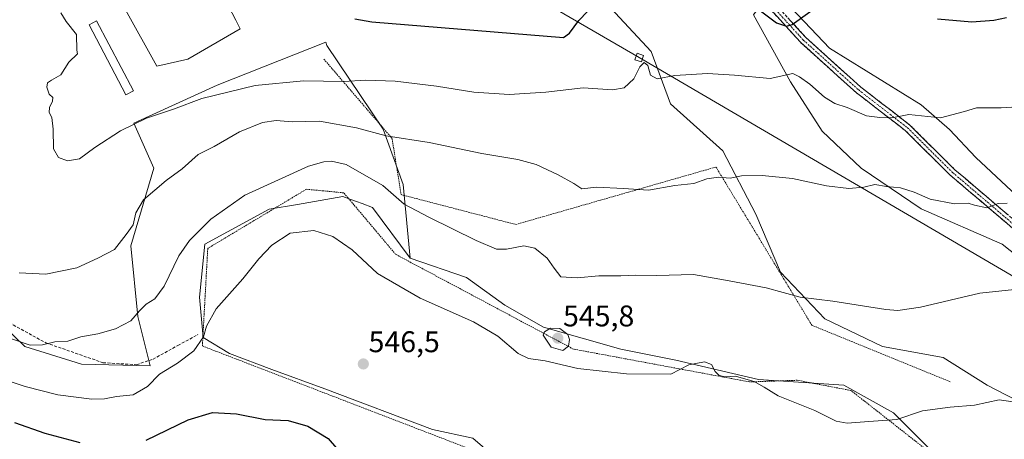
# Model space of a CAD drawing. Units: metres. Extents: x 614194 to 617642, y 4734003 to 4736374.
# Drawn here: x 616071 to 616401, y 4735033 to 4735174 of the extents above; entities that cross this region are included whole.
import ezdxf
from ezdxf.enums import TextEntityAlignment as Align

# ---------------------------------------------------------------- set-up
doc = ezdxf.new("R2010")
doc.units = ezdxf.units.M
doc.header["$MEASUREMENT"] = 0
for name, pattern in [('TRAZO_Y_PUNTO', [1, 0.5, -0.25, 0, -0.25]), ('TRAZOS', [0.75, 0.5, -0.25]), ('TRAZOSX2', [1.5, 1, -0.5])]:
    doc.linetypes.add(name, pattern=pattern)
for name, color, linetype, lineweight in [('Alambrada', 19, 'TRAZOS', 0), ('Camino', 19, 'TRAZOSX2', 0), ('Camino Cxs', 19, 'Continuous', 0), ('Camino eje', 19, 'TRAZO_Y_PUNTO', 0), ('Carátula', 7, 'Continuous', 5), ('Cultivos herbáceos CxS', 92, 'Continuous', 0), ('Curva de nivel maestra', 36, 'Continuous', 30), ('Curva de nivel normal', 36, 'Continuous', 0), ('Edificación industrial', 135, 'Continuous', 13), ('Edificación industrial Cxs', 135, 'Continuous', 13), ('Edificación ligera', 1, 'Continuous', 0), ('Edificación ligera Cxs', 1, 'Continuous', 0), ('Pastizal CxS', 92, 'Continuous', 0), ('Prado CxS', 92, 'Continuous', 0), ('Punto de cota en terreno', 7, 'Continuous', 0), ('Rótulo de punto de cota en terreno', 19, 'Continuous', 0), ('Senda', 19, 'TRAZOSX2', 0), ('Tendido', 6, 'Continuous', 0), ('Torre de tendido Cxs', 19, 'Continuous', 0)]:
    doc.layers.add(name, color=color, linetype=linetype, lineweight=lineweight)
doc.styles.add('Arial', font='txt', dxfattribs={"height": 0.2})

# ---------------------------------------------------------------- blocks, each defined once
blk = doc.blocks.new('*U167')
at = {"layer": 'Curva de nivel normal', "color": 36, "linetype": 'Continuous', "lineweight": 0}
blk.add_polyline3d([(616070.52, 4735088.86, 535), (616079.52, 4735088.43, 535), (616089.85, 4735090.52, 535), (616096.85, 4735093.78, 535), (616102.47, 4735096.68, 535), (616106.35, 4735101.78, 535), (616108.68, 4735105.02, 535), (616109.64, 4735109.03, 535), (616112.2, 4735113.39, 535), (616119.83, 4735119.8, 535), (616125.18, 4735123.75, 535), (616130.52, 4735128.57, 535), (616135.82, 4735131.25, 535), (616144.4, 4735136.06, 535), (616152.1, 4735139.29, 535), (616156.62, 4735139.95, 535), (616162.05, 4735139.48, 535), (616171.21, 4735139.65, 535), (616183.52, 4735137.42, 535), (616193.48, 4735134.82, 535), (616207.85, 4735132.49, 535), (616225.54, 4735128.89, 535), (616237.6, 4735126.81, 535), (616243.7, 4735125.18, 535), (616251.13, 4735121.74, 535), (616256.31, 4735118.82, 535), (616259.05, 4735117.02, 535), (616263.95, 4735117.58, 535), (616273.03, 4735117.17, 535), (616281.33, 4735116.53, 535), (616290.2, 4735118.11, 535), (616296.54, 4735118.84, 535), (616300.87, 4735120.39, 535), (616304.87, 4735120.88, 535), (616308.71, 4735120.61, 535), (616312.56, 4735121.4, 535), (616319.42, 4735121.54, 535), (616329.57, 4735120.46, 535), (616340.96, 4735118.05, 535), (616348.52, 4735117.13, 535), (616353.49, 4735117.58, 535), (616357.22, 4735118.42, 535), (616361.1, 4735117.78, 535), (616365.81, 4735117.34, 535), (616370.35, 4735115.86, 535), (616375.78, 4735113.51, 535), (616383.89, 4735111.95, 535), (616388.44, 4735112.27, 535), (616390.61, 4735111.53, 535), (616394.73, 4735110.66, 535), (616398.56, 4735112.14, 535), (616401.58, 4735112.22, 535)], dxfattribs=at)
blk = doc.blocks.new('*U177')
at = {"layer": 'Curva de nivel normal', "color": 36, "linetype": 'Continuous', "lineweight": 0}
blk.add_polyline3d([(616062.41, 4735054.14, 545), (616072.57, 4735050.84, 545), (616083.52, 4735048, 545), (616094.85, 4735046.62, 545), (616099.18, 4735046.64, 545), (616103.18, 4735047.52, 545), (616108.7, 4735048.05, 545), (616113.58, 4735050.81, 545), (616117.52, 4735054.94, 545), (616123.56, 4735058.66, 545), (616129.04, 4735062.78, 545), (616132.3, 4735067.42, 545), (616133.26, 4735071.03, 545), (616136.54, 4735076.86, 545), (616145.52, 4735086.93, 545), (616150.86, 4735093.58, 545), (616155.19, 4735098.19, 545), (616161.36, 4735102.18, 545), (616169.31, 4735103.07, 545), (616175.65, 4735101.03, 545), (616182.05, 4735096.63, 545), (616190.64, 4735088.72, 545), (616204.83, 4735080.37, 545), (616222.71, 4735072.44, 545), (616230.86, 4735067.7, 545), (616237.67, 4735061.83, 545), (616241.12, 4735060.16, 545), (616246.74, 4735059.45, 545), (616257.66, 4735056.88, 545), (616273.98, 4735055.07, 545), (616288.87, 4735054.94, 545), (616294.87, 4735058.02, 545), (616300.16, 4735059.13, 545), (616302.5, 4735058.19, 545), (616303.76, 4735055.81, 545), (616305.02, 4735054.49, 545), (616307.2, 4735054.08, 545), (616310.54, 4735054.25, 545), (616313.2, 4735053.48, 545), (616316.78, 4735052.54, 545), (616320.11, 4735050.55, 545), (616324.86, 4735047.64, 545), (616337.07, 4735042.76, 545), (616344.26, 4735039.25, 545), (616347.89, 4735038.54, 545), (616355.2, 4735039.07, 545), (616364.54, 4735039.74, 545), (616373.2, 4735042.62, 545), (616382.46, 4735043.94, 545), (616390.55, 4735044.59, 545), (616398.8, 4735046.33, 545), (616405.82, 4735045.39, 545)], dxfattribs=at)
blk = doc.blocks.new('*U184')
at = {"layer": 'Curva de nivel normal', "color": 36, "linetype": 'Continuous', "lineweight": 0}
blk.add_polyline3d([(616417.55, 4735145.22, 530), (616399.55, 4735144.1, 530), (616391.21, 4735144.11, 530), (616387.21, 4735142.9, 530), (616379.2, 4735140.83, 530), (616368.54, 4735141.9, 530), (616362.87, 4735140.83, 530), (616358.9, 4735140.9, 530), (616354.4, 4735141.52, 530), (616347.94, 4735144.3, 530), (616343.84, 4735145.62, 530), (616340.37, 4735147.69, 530), (616335.39, 4735152.06, 530), (616331.97, 4735154.59, 530), (616329.71, 4735155.64, 530), (616322.14, 4735153.98, 530), (616310.16, 4735155.08, 530), (616301.09, 4735155.68, 530), (616290.24, 4735154.94, 530), (616284.28, 4735153.9, 530), (616282.04, 4735155.1, 530), (616281.11, 4735158.32, 530), (616279.93, 4735159.37, 530), (616278.43, 4735157.92, 530), (616276.46, 4735153.86, 530), (616273.2, 4735150.85, 530), (616269.36, 4735150.15, 530), (616259.51, 4735150.83, 530), (616246.99, 4735149.38, 530), (616234.75, 4735148.63, 530), (616222.83, 4735149.39, 530), (616210.32, 4735151.44, 530), (616196.51, 4735153.06, 530), (616186.66, 4735153.37, 530), (616179.22, 4735152.93, 530), (616165.81, 4735153.19, 530), (616149.62, 4735151.66, 530), (616131.76, 4735147.32, 530), (616122.25, 4735143.73, 530), (616113.18, 4735140.67, 530), (616104.52, 4735136.45, 530), (616095.85, 4735130.85, 530), (616090.79, 4735127.04, 530), (616086.74, 4735126.43, 530), (616083.76, 4735127.48, 530), (616082.04, 4735130.42, 530), (616081.95, 4735137, 530), (616081.44, 4735140.9, 530), (616080.6, 4735142.61, 530), (616080.67, 4735144.28, 530), (616081.71, 4735146.36, 530), (616081.79, 4735147.66, 530), (616080.64, 4735148.69, 530), (616079.84, 4735151.06, 530), (616080, 4735152.5, 530), (616081.35, 4735153.4, 530), (616084.52, 4735155.24, 530), (616087.2, 4735159.43, 530), (616090.05, 4735162.25, 530), (616089.84, 4735163.43, 530), (616089.78, 4735168.72, 530), (616086.32, 4735173.04, 530), (616084.46, 4735175.94, 530)], dxfattribs=at)
blk = doc.blocks.new('*U188')
at = {"layer": 'Curva de nivel normal', "color": 36, "linetype": 'Continuous', "lineweight": 0}
blk.add_polyline3d([(616067.3, 4735067.03, 540), (616074.22, 4735064.7, 540), (616078.37, 4735064.8, 540), (616082.52, 4735065.83, 540), (616086.79, 4735066.01, 540), (616091.18, 4735067.4, 540), (616096.85, 4735068.49, 540), (616102.8, 4735070.13, 540), (616108, 4735072.79, 540), (616110.8, 4735076.19, 540), (616113.08, 4735078.45, 540), (616116.01, 4735080.14, 540), (616119.1, 4735084.46, 540), (616124.01, 4735094.57, 540), (616127.55, 4735099.68, 540), (616134.78, 4735106.89, 540), (616146.18, 4735114.85, 540), (616167.52, 4735124.6, 540), (616172.58, 4735126.05, 540), (616175.22, 4735126.28, 540), (616180.05, 4735125.2, 540), (616192.38, 4735118.11, 540), (616199.5, 4735111.88, 540), (616207.78, 4735107.5, 540), (616223.64, 4735099.69, 540), (616230.42, 4735096.8, 540), (616233.75, 4735096.79, 540), (616239.66, 4735097.91, 540), (616243.32, 4735097.18, 540), (616247.38, 4735093.79, 540), (616249.79, 4735090.46, 540), (616251.97, 4735087.5, 540), (616257.45, 4735087.16, 540), (616264.69, 4735087.93, 540), (616272.09, 4735087.92, 540), (616277, 4735088.06, 540), (616284.15, 4735087.94, 540), (616296.43, 4735088.34, 540), (616308.43, 4735086.19, 540), (616320.76, 4735083.89, 540), (616332.13, 4735080.7, 540), (616343.11, 4735079.37, 540), (616360.94, 4735076.59, 540), (616364.89, 4735076.22, 540), (616372.52, 4735077.34, 540), (616392.32, 4735082.1, 540), (616403.99, 4735083.26, 540)], dxfattribs=at)
blk = doc.blocks.new('*U198')
at = {"layer": 'Curva de nivel maestra', "color": 36, "linetype": 'Continuous', "lineweight": 30}
for points in [[(616068.93, 4735038.79, 550), (616079.1, 4735035.18, 550), (616090.9, 4735032.04, 550)], [(616113.11, 4735032.82, 550), (616127.18, 4735039.68, 550), (616135.26, 4735042.06, 550), (616143.3, 4735041.64, 550), (616153, 4735039.82, 550), (616160.64, 4735039.41, 550), (616167.26, 4735037.5, 550), (616174.06, 4735033.35, 550), (616176.82, 4735030.19, 550)]]:
    blk.add_polyline3d(points, dxfattribs=at)
blk = doc.blocks.new('5PATER')
at = {"layer": 'Carátula', "linetype": 'Continuous', "lineweight": 5}
h = blk.add_hatch(color=250, dxfattribs=at)
edge = h.paths.add_edge_path()
edge.add_ellipse((0, 0.01), major_axis=(-1.33, -1.34), ratio=0.999422, start_angle=0, end_angle=360)

msp = doc.modelspace()

# ---------------------------------------------------------------- linework, layer by layer
at = {"layer": 'Alambrada', "color": 19, "linetype": 'TRAZOS', "lineweight": 0}
for points in [[(616172.6, 4735160.49, 527.82), (616195.45, 4735133.93, 534.87), (616198.51, 4735115.08, 539.63), (616236.95, 4735105.08, 537.77), (616303.97, 4735124.33, 534.22), (616336.12, 4735071.32, 540.93), (616382.46, 4735052.41, 543.68)], [(616423.51, 4735014.44, 550.48), (616379.53, 4735025.67, 546.82), (616349.19, 4735049.49, 543.68), (616331.19, 4735052.91, 543.98), (616315.26, 4735052.35, 544.94), (616256.18, 4735063.36, 544.82), (616196.67, 4735095.08, 543.94), (616179.28, 4735115.69, 544.01), (616166.78, 4735116.89, 543.54), (616133.73, 4735097.08, 542.04), (616131.91, 4735064.39, 545.05), (616226.04, 4735028.17, 547.25), (616246.46, 4735002.48, 549.37), (616317.41, 4734947.18, 556.67), (616338.76, 4734913.61, 562.41), (616363.19, 4734899.05, 565.01), (616458.91, 4734896.47, 566.18)]]:
    msp.add_polyline3d(points, dxfattribs=at)
at = {"layer": 'Camino', "color": 19, "linetype": 'TRAZOSX2', "lineweight": 0}
for points in [[(616248.82, 4735270.9), (616254.79, 4735259.32), (616260.33, 4735251.1), (616286.05, 4735222.53), (616310.04, 4735194.11), (616334.08, 4735167.7), (616352.56, 4735151.05), (616368.98, 4735138.35), (616384.05, 4735123.38), (616411.82, 4735099.77)], [(616410.3, 4735097.92), (616382.43, 4735121.62), (616367.4, 4735136.55), (616351.02, 4735149.21), (616332.39, 4735166), (616308.24, 4735192.53), (616284.25, 4735220.95), (616258.44, 4735249.62), (616252.73, 4735258.09), (616248.1, 4735267.06)]]:
    msp.add_lwpolyline(points, dxfattribs=at)
at = {"layer": 'Camino Cxs', "color": 19, "linetype": 'Continuous', "lineweight": 0}
for points in [[(616403.33, 4735103.85, 535.94), (616399.85, 4735106.81, 535.44), (616396.37, 4735109.77, 534.82), (616392.88, 4735112.73, 534.55), (616389.4, 4735115.7, 534.19), (616385.91, 4735118.66, 533.61), (616382.43, 4735121.62, 533.26), (616379.42, 4735124.61, 532.78), (616376.42, 4735127.59, 532.18), (616373.41, 4735130.58, 531.72), (616370.41, 4735133.56, 531.22), (616367.4, 4735136.55, 530.67), (616364.12, 4735139.08, 530.28), (616360.85, 4735141.61, 529.89), (616357.57, 4735144.15, 529.32), (616354.3, 4735146.68, 528.91), (616351.02, 4735149.21, 528.32), (616347.92, 4735152.01, 527.96), (616344.81, 4735154.81, 527.55), (616341.71, 4735157.61, 527.16), (616338.6, 4735160.4, 526.85), (616335.5, 4735163.2, 526.37), (616332.39, 4735166, 525.79), (616329.37, 4735169.32, 525.21), (616326.35, 4735172.63, 524.68), (616323.33, 4735175.95, 524.41)], [(616328.07, 4735174.3, 524.52), (616331.08, 4735171, 525.02), (616334.08, 4735167.7, 525.6), (616337.78, 4735164.37, 526.3), (616341.47, 4735161.04, 526.83), (616345.17, 4735157.71, 527.31), (616348.86, 4735154.38, 527.71), (616352.56, 4735151.05, 528.25), (616355.84, 4735148.51, 528.77), (616359.13, 4735145.97, 529.16), (616362.41, 4735143.43, 529.58), (616365.7, 4735140.89, 530), (616368.98, 4735138.35, 530.59), (616371.99, 4735135.36, 531.14), (616375.01, 4735132.36, 531.64), (616378.02, 4735129.37, 532.05), (616381.04, 4735126.37, 532.62), (616384.05, 4735123.38, 533.07), (616387.52, 4735120.43, 533.48), (616390.99, 4735117.48, 533.95), (616394.46, 4735114.53, 534.37), (616397.94, 4735111.58, 534.76), (616401.41, 4735108.62, 535.34)]]:
    msp.add_polyline3d(points, dxfattribs=at)
at = {"layer": 'Camino eje', "color": 19, "linetype": 'TRAZO_Y_PUNTO', "lineweight": 0}
msp.add_lwpolyline([(616248.46, 4735268.98), (616253.76, 4735258.71), (616259.38, 4735250.36), (616285.15, 4735221.74), (616309.14, 4735193.32), (616333.23, 4735166.85), (616351.79, 4735150.13), (616368.19, 4735137.45), (616383.24, 4735122.5), (616411.06, 4735098.84)], dxfattribs=at)
at = {"layer": 'Cultivos herbáceos CxS', "color": 92, "linetype": 'Continuous', "lineweight": 0}
for points in [[(616417.97, 4735039.29, 546.49), (616394.88, 4735051.29, 544.41), (616380.1, 4735060.52, 542.7), (616359.79, 4735064.22, 542.34), (616340.4, 4735073.45, 541.1), (616325.62, 4735089.15, 539.41), (616317.31, 4735108.54, 537.21), (616306.23, 4735129.78, 534.28), (616288.69, 4735145.48, 531.65), (616282.22, 4735163.03, 529.27), (616270.22, 4735175.96, 526.74), (616260.98, 4735184.27, 524.33), (616255.44, 4735206.43, 519.99), (616251.75, 4735223.05, 517.81), (616247.13, 4735236.91, 516.21), (616250.29, 4735253.74, 514.09)], [(616408.16, 4735111.52, 535.41), (616391.02, 4735127.47, 532.76), (616382.16, 4735136.93, 531.32), (616372.7, 4735145.21, 529.84), (616341.97, 4735164.12, 527.03), (616323.06, 4735184.21, 523.91), (616319.97, 4735180.01, 524.5), (616316.56, 4735175.35, 526.91), (616328.97, 4735152.89, 530.56), (616339.6, 4735136.34, 533.29), (616352.61, 4735123.93, 534.67), (616372.7, 4735110.34, 536.2), (616399.89, 4735098.52, 537.83), (616417.02, 4735084.92, 540.24)], [(616417.02, 4735084.92, 540.24), (616399.89, 4735098.52, 537.83), (616372.7, 4735110.34, 536.2), (616352.61, 4735123.93, 534.67), (616339.6, 4735136.34, 533.29), (616328.97, 4735152.89, 530.56), (616316.56, 4735175.35, 526.91), (616319.97, 4735180.01, 524.5), (616323.06, 4735184.21, 523.91), (616341.97, 4735164.12, 527.03), (616372.7, 4735145.21, 529.84), (616382.16, 4735136.93, 531.32), (616391.02, 4735127.47, 532.76), (616408.16, 4735111.52, 535.41)], [(616417.97, 4735039.29, 546.49), (616394.88, 4735051.29, 544.41), (616380.1, 4735060.52, 542.7), (616359.79, 4735064.22, 542.34), (616340.4, 4735073.45, 541.1), (616325.62, 4735089.15, 539.41), (616317.31, 4735108.54, 537.21), (616306.23, 4735129.78, 534.28), (616288.69, 4735145.48, 531.65), (616282.22, 4735163.03, 529.27), (616270.22, 4735175.96, 526.74)], [(616231.45, 4735025.82, 547.64), (616222.58, 4735033.51, 547.05), (616208.99, 4735036.46, 546.81), (616172.94, 4735050.05, 546.83), (616155.21, 4735056.56, 546.94), (616141.02, 4735061.88, 546.53), (616132.16, 4735067.19, 545.74), (616130.98, 4735080.79, 544.51), (616132.75, 4735098.52, 543.08), (616154.3, 4735110.19, 544.46), (616163.84, 4735111.83, 544.64), (616178.99, 4735114.42, 544.31), (616181.27, 4735113.59, 544.3), (616183.56, 4735112.76, 544.38), (616185.46, 4735112.06, 544.36), (616188.92, 4735110.8, 543.52), (616201.5, 4735093.78, 543.44), (616220.35, 4735087.31, 543.49), (616233.28, 4735078.07, 543.93), (616246.2, 4735070.68, 545.31), (616272.06, 4735063.3, 544.34), (616290.53, 4735059.6, 545), (616318.23, 4735053.14, 544.95), (616346.86, 4735051.29, 543.98), (616363.48, 4735042.05, 545.1), (616377.33, 4735028.2, 547.05)], [(616201.5, 4735093.78, 543.44), (616188.92, 4735110.8, 543.52), (616185.46, 4735112.06, 544.36), (616183.56, 4735112.76, 544.38), (616181.27, 4735113.59, 544.3), (616178.99, 4735114.42, 544.31), (616163.84, 4735111.83, 544.64), (616154.3, 4735110.19, 544.46), (616132.75, 4735098.52, 543.08), (616130.98, 4735080.79, 544.51), (616132.16, 4735067.19, 545.74), (616141.02, 4735061.88, 546.53), (616155.21, 4735056.56, 546.94), (616172.94, 4735050.05, 546.83), (616208.99, 4735036.46, 546.81), (616222.58, 4735033.51, 547.05), (616231.45, 4735025.82, 547.64)], [(616201.5, 4735093.78, 543.44), (616220.35, 4735087.31, 543.49), (616233.28, 4735078.07, 543.93), (616246.2, 4735070.68, 545.31), (616272.06, 4735063.3, 544.34), (616290.53, 4735059.6, 545), (616318.23, 4735053.14, 544.95), (616346.86, 4735051.29, 543.98), (616363.48, 4735042.05, 545.1), (616377.33, 4735028.2, 547.05), (616405.04, 4735019.89, 549.83)]]:
    msp.add_polyline3d(points, dxfattribs=at)
at = {"layer": 'Curva de nivel maestra', "color": 36, "linetype": 'Continuous', "lineweight": 30}
for points in [[(616318.91, 4735176.62, 525), (616324.29, 4735172.65, 525), (616327.59, 4735171.54, 525), (616329.48, 4735172.02, 525), (616336.2, 4735176.9, 525)], [(616183.03, 4735173.92, 525), (616188.68, 4735172.94, 525), (616252.86, 4735167.7, 525), (616254.96, 4735169.16, 525), (616258.02, 4735173.41, 525), (616260.9, 4735176.46, 525)], [(616378.16, 4735174, 525), (616389.68, 4735172.92, 525), (616397.1, 4735173.46, 525), (616401.34, 4735174.37, 525)]]:
    msp.add_polyline3d(points, dxfattribs=at)
at = {"layer": 'Curva de nivel normal', "color": 36, "linetype": 'Continuous', "lineweight": 0}
msp.add_polyline3d([(616252.62, 4735062.89, 545), (616254.57, 4735064.36, 545), (616254.95, 4735066.57, 545), (616254.32, 4735068.28, 545), (616251.63, 4735070.21, 545), (616248.53, 4735070.4, 545), (616246.49, 4735069.13, 545), (616246.09, 4735068.06, 545), (616248.81, 4735064.03, 545), (616252.62, 4735062.89, 545)], dxfattribs=at)
at = {"layer": 'Edificación industrial', "color": 135, "linetype": 'Continuous', "lineweight": 13}
msp.add_polyline3d([(616127.05, 4735160.41, 526.05), (616116.69, 4735158.13, 526.11), (616085.21, 4735214.84, 525.91), (616113.51, 4735230.17, 525.73), (616143.1, 4735173.55, 525.93), (616144.62, 4735170.63, 525.9), (616127.05, 4735160.41, 526.05)], dxfattribs=at)
at = {"layer": 'Edificación industrial Cxs', "color": 135, "linetype": 'Continuous', "lineweight": 13}
msp.add_polyline3d([(616127.05, 4735160.41, 526.05), (616116.69, 4735158.13, 526.11), (616085.21, 4735214.84, 525.91), (616113.51, 4735230.17, 525.73), (616143.1, 4735173.55, 525.93), (616144.62, 4735170.63, 525.9), (616127.05, 4735160.41, 526.05)], close=True, dxfattribs=at)
at = {"layer": 'Edificación ligera', "color": 1, "linetype": 'Continuous', "lineweight": 0}
msp.add_polyline3d([(616108.8, 4735149.82, 526.91), (616106.3, 4735148.51, 527.14), (616093.96, 4735171.98, 527.01), (616096.47, 4735173.29, 526.15), (616108.8, 4735149.82, 526.91)], dxfattribs=at)
at = {"layer": 'Edificación ligera Cxs', "color": 1, "linetype": 'Continuous', "lineweight": 0}
msp.add_polyline3d([(616108.8, 4735149.82, 526.91), (616106.3, 4735148.51, 527.14), (616093.96, 4735171.98, 527.01), (616096.47, 4735173.29, 526.15), (616108.8, 4735149.82, 526.91)], close=True, dxfattribs=at)
at = {"layer": 'Pastizal CxS', "color": 92, "linetype": 'Continuous', "lineweight": 0}
for points in [[(616417.02, 4735084.92, 540.24), (616399.89, 4735098.52, 537.83), (616372.7, 4735110.34, 536.2), (616352.61, 4735123.93, 534.67), (616339.6, 4735136.34, 533.29), (616328.97, 4735152.89, 530.56), (616316.56, 4735175.35, 526.91), (616319.97, 4735180.01, 524.5), (616323.06, 4735184.21, 523.91), (616341.97, 4735164.12, 527.03), (616372.7, 4735145.21, 529.84), (616382.16, 4735136.93, 531.32), (616391.02, 4735127.47, 532.76), (616408.16, 4735111.52, 535.41)], [(616417.02, 4735084.92, 540.24), (616399.89, 4735098.52, 537.83), (616372.7, 4735110.34, 536.2), (616352.61, 4735123.93, 534.67), (616339.6, 4735136.34, 533.29), (616328.97, 4735152.89, 530.56), (616316.56, 4735175.35, 526.91), (616319.97, 4735180.01, 524.5), (616323.06, 4735184.21, 523.91), (616341.97, 4735164.12, 527.03), (616372.7, 4735145.21, 529.84), (616382.16, 4735136.93, 531.32), (616391.02, 4735127.47, 532.76), (616408.16, 4735111.52, 535.41)], [(616201.5, 4735093.78, 543.44), (616199.2, 4735118.48, 539.39), (616192.54, 4735137.01, 535.3), (616173.57, 4735165.01, 527.62), (616173.28, 4735166.2, 527.28), (616136.89, 4735151.71, 530.33), (616108.92, 4735139, 531.14), (616115.61, 4735123.93, 534.5), (616107.93, 4735097.93, 537.25), (616110.29, 4735074.29, 541.14), (616114.43, 4735057.74, 544.73), (616091.38, 4735058.33, 542.7), (616072.47, 4735064.24, 541.49), (616057.69, 4735078.42, 538.41), (616047.65, 4735096.15, 535.22), (616047.51, 4735097.67, 534.84), (616031.65, 4735103.59, 533.65), (616017.25, 4735097.04, 534.84), (615993.86, 4735086.41, 537.29)], [(616057.69, 4735078.42, 538.41), (616072.47, 4735064.24, 541.49), (616091.38, 4735058.33, 542.7), (616114.43, 4735057.74, 544.73), (616110.29, 4735074.29, 541.14), (616107.93, 4735097.93, 537.25), (616115.61, 4735123.93, 534.5), (616108.92, 4735139, 531.14), (616136.89, 4735151.71, 530.33), (616173.28, 4735166.2, 527.28), (616173.57, 4735165.01, 527.62), (616192.54, 4735137.01, 535.3), (616199.2, 4735118.48, 539.39), (616201.5, 4735093.78, 543.44), (616188.92, 4735110.8, 543.52), (616185.46, 4735112.06, 544.36), (616183.56, 4735112.76, 544.38), (616181.27, 4735113.59, 544.3), (616178.99, 4735114.42, 544.31), (616163.84, 4735111.83, 544.64), (616154.3, 4735110.19, 544.46), (616132.75, 4735098.52, 543.08), (616130.98, 4735080.79, 544.51), (616132.16, 4735067.19, 545.74), (616141.02, 4735061.88, 546.53), (616155.21, 4735056.56, 546.94), (616172.94, 4735050.05, 546.83), (616208.99, 4735036.46, 546.81), (616222.58, 4735033.51, 547.05), (616231.45, 4735025.82, 547.64)], [(616201.5, 4735093.78, 543.44), (616188.92, 4735110.8, 543.52), (616185.46, 4735112.06, 544.36), (616183.56, 4735112.76, 544.38), (616181.27, 4735113.59, 544.3), (616178.99, 4735114.42, 544.31), (616163.84, 4735111.83, 544.64), (616154.3, 4735110.19, 544.46), (616132.75, 4735098.52, 543.08), (616130.98, 4735080.79, 544.51), (616132.16, 4735067.19, 545.74), (616141.02, 4735061.88, 546.53), (616155.21, 4735056.56, 546.94), (616172.94, 4735050.05, 546.83), (616208.99, 4735036.46, 546.81), (616222.58, 4735033.51, 547.05), (616231.45, 4735025.82, 547.64)]]:
    msp.add_polyline3d(points, dxfattribs=at)
at = {"layer": 'Prado CxS', "color": 92, "linetype": 'Continuous', "lineweight": 0}
for points in [[(616020.21, 4735208.2, 528.52), (616083.19, 4735226.18, 525.8), (616123.91, 4735248.14, 524.42), (616174.4, 4735279.49, 513.02), (616189.16, 4735285.23, 511.66), (616190.89, 4735285.9, 511.48), (616200.34, 4735281.91, 511.07), (616197.67, 4735262.66, 512.19), (616250.29, 4735253.74, 514.09), (616247.13, 4735236.91, 516.21), (616251.75, 4735223.05, 517.81), (616255.44, 4735206.43, 519.99), (616260.98, 4735184.27, 524.33), (616270.22, 4735175.96, 526.74), (616282.22, 4735163.03, 529.27), (616288.69, 4735145.48, 531.65), (616306.23, 4735129.78, 534.28), (616317.31, 4735108.54, 537.21), (616325.62, 4735089.15, 539.41), (616340.4, 4735073.45, 541.1), (616359.79, 4735064.22, 542.34), (616380.1, 4735060.52, 542.7), (616394.88, 4735051.29, 544.41), (616417.97, 4735039.29, 546.49)], [(616417.97, 4735039.29, 546.49), (616394.88, 4735051.29, 544.41), (616380.1, 4735060.52, 542.7), (616359.79, 4735064.22, 542.34), (616340.4, 4735073.45, 541.1), (616325.62, 4735089.15, 539.41), (616317.31, 4735108.54, 537.21), (616306.23, 4735129.78, 534.28), (616288.69, 4735145.48, 531.65), (616282.22, 4735163.03, 529.27), (616270.22, 4735175.96, 526.74), (616260.98, 4735184.27, 524.33), (616255.44, 4735206.43, 519.99), (616251.75, 4735223.05, 517.81), (616247.13, 4735236.91, 516.21), (616250.29, 4735253.74, 514.09)], [(616201.5, 4735093.78, 543.44), (616199.2, 4735118.48, 539.39), (616192.54, 4735137.01, 535.3), (616173.57, 4735165.01, 527.62), (616173.28, 4735166.2, 527.28), (616136.89, 4735151.71, 530.33), (616108.92, 4735139, 531.14), (616115.61, 4735123.93, 534.5), (616107.93, 4735097.93, 537.25), (616110.29, 4735074.29, 541.14), (616114.43, 4735057.74, 544.73), (616091.38, 4735058.33, 542.7), (616072.47, 4735064.24, 541.49), (616057.69, 4735078.42, 538.41), (616047.65, 4735096.15, 535.22), (616047.51, 4735097.67, 534.84), (616031.65, 4735103.59, 533.65), (616017.25, 4735097.04, 534.84), (615993.86, 4735086.41, 537.29)], [(616377.33, 4735028.2, 547.05), (616363.48, 4735042.05, 545.1), (616346.86, 4735051.29, 543.98), (616318.23, 4735053.14, 544.95), (616290.53, 4735059.6, 545), (616272.06, 4735063.3, 544.34), (616246.2, 4735070.68, 545.31), (616233.28, 4735078.07, 543.93), (616220.35, 4735087.31, 543.49), (616201.5, 4735093.78, 543.44), (616199.2, 4735118.48, 539.39), (616192.54, 4735137.01, 535.3), (616173.57, 4735165.01, 527.62), (616173.28, 4735166.2, 527.28), (616136.89, 4735151.71, 530.33), (616108.92, 4735139, 531.14), (616115.61, 4735123.93, 534.5), (616107.93, 4735097.93, 537.25), (616110.29, 4735074.29, 541.14), (616114.43, 4735057.74, 544.73), (616091.38, 4735058.33, 542.7), (616072.47, 4735064.24, 541.49), (616057.69, 4735078.42, 538.41)], [(616201.5, 4735093.78, 543.44), (616220.35, 4735087.31, 543.49), (616233.28, 4735078.07, 543.93), (616246.2, 4735070.68, 545.31), (616272.06, 4735063.3, 544.34), (616290.53, 4735059.6, 545), (616318.23, 4735053.14, 544.95), (616346.86, 4735051.29, 543.98), (616363.48, 4735042.05, 545.1), (616377.33, 4735028.2, 547.05), (616405.04, 4735019.89, 549.83)]]:
    msp.add_polyline3d(points, dxfattribs=at)
at = {"layer": 'Senda', "color": 19, "linetype": 'TRAZOSX2', "lineweight": 0}
msp.add_lwpolyline([(616065.95, 4735072.86), (616079.43, 4735065.47), (616098.62, 4735058.78), (616109.85, 4735058.13), (616115.38, 4735059.97), (616123.74, 4735064.56), (616130.4, 4735068.2)], dxfattribs=at)
at = {"layer": 'Tendido', "color": 6, "linetype": 'Continuous', "lineweight": 0}
msp.add_polyline3d([(614293.15, 4736318.29, 457.37), (614432.68, 4736236.96, 460.21), (614601.39, 4736138.16, 465.31), (614745.65, 4736055.32, 476.67), (614949.68, 4735935.39, 496.71), (615078.89, 4735862.48, 480.6), (615242.62, 4735765.13, 474.84), (615404.71, 4735670.57, 478.74), (615546.16, 4735588.45, 486.32), (615757.25, 4735464.38, 497.48), (615928.12, 4735365.38, 511.34), (616122.07, 4735251.71, 524.79), (616278.27, 4735160.96, 529.13), (616440.25, 4735066.17, 541.8), (616611.03, 4734966.52, 554.24), (616763.12, 4734877.42, 581.96), (616918.1, 4734787.28, 583.87), (617071.23, 4734696.91, 607.7), (617222.53, 4734609.13, 636.05), (617387.54, 4734513.22, 650.92), (617551.84, 4734416.7, 663.96), (617637, 4734367.12, 671.94)], dxfattribs=at)
at = {"layer": 'Torre de tendido Cxs', "color": 19, "linetype": 'Continuous', "lineweight": 0}
msp.add_polyline3d([(616279.01, 4735159.51, 529.38), (616276.82, 4735160.22, 529.3), (616277.53, 4735162.41, 528.94), (616279.72, 4735161.7, 528.91), (616279.01, 4735159.51, 529.38)], close=True, dxfattribs=at)
msp.add_polyline3d([(616279.01, 4735159.51, 531.29), (616279.72, 4735161.7, 531.29), (616277.53, 4735162.41, 531.29), (616276.82, 4735160.22, 531.29), (616279.01, 4735159.51, 531.29)], dxfattribs=at)

# ---------------------------------------------------------------- block references
at = {"layer": 'Curva de nivel maestra', "color": 36, "linetype": 'Continuous', "lineweight": 30}
msp.add_blockref('*U198', (0, 0), dxfattribs=at)
at = {"layer": 'Curva de nivel normal', "color": 36, "linetype": 'Continuous', "lineweight": 0}
for name in ['*U184', '*U167', '*U188', '*U177']:
    msp.add_blockref(name, (0, 0), dxfattribs=at)
at = {"layer": 'Punto de cota en terreno', "linetype": 'Continuous', "lineweight": 0}
for p in [(616251, 4735067, 545.8), (616185.84, 4735058.36, 546.5)]:
    msp.add_blockref('5PATER', p, dxfattribs=at)

# ---------------------------------------------------------------- texts
at = {"layer": 'Rótulo de punto de cota en terreno', "color": 19, "linetype": 'Continuous', "lineweight": 0, "style": 'Arial'}
for s, p in [('545,8', (616252.76, 4735068.76)), ('546,5', (616187.6, 4735060.12))]:
    msp.add_text(s, height=7, dxfattribs=at).set_placement(p, align=Align.BOTTOM_LEFT)

doc.saveas('drawing.dxf')
